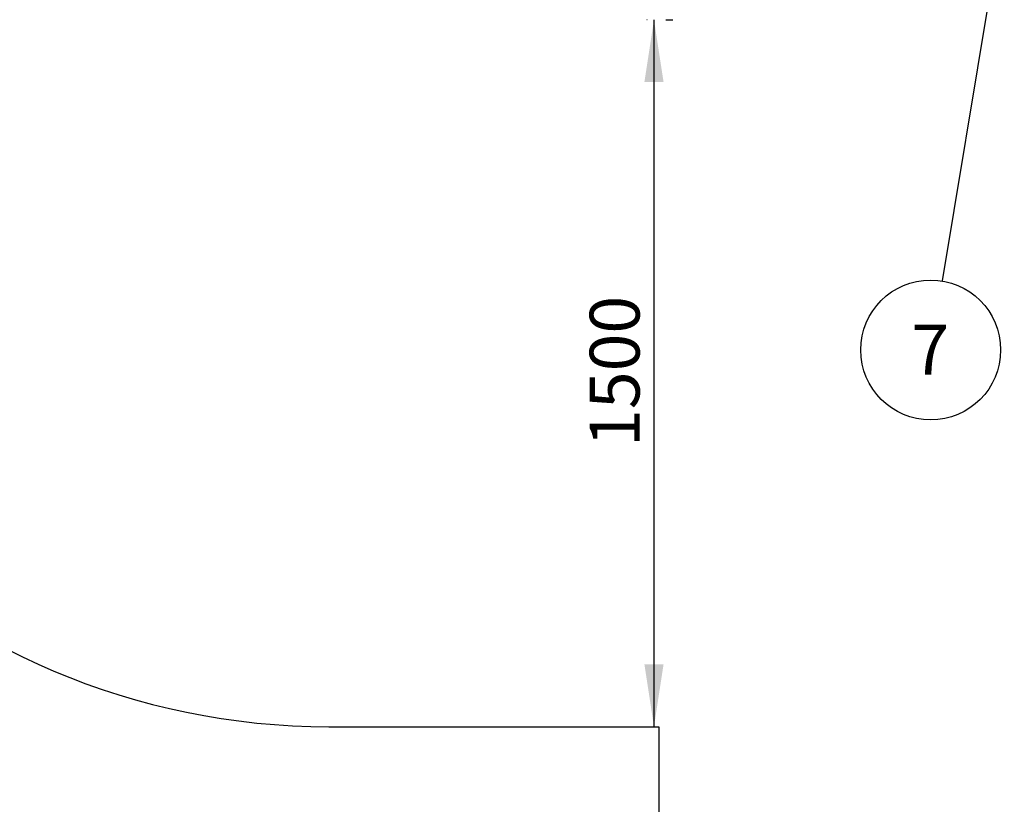
# Model space of a CAD drawing. Units: millimetres. Extents: x 15 to 415, y 5 to 292.
# Drawn here: x 98 to 150, y 126 to 168 of the extents above; entities that cross this region are included whole.
import ezdxf

# ---------------------------------------------------------------- set-up
doc = ezdxf.new("R2010")
doc.units = ezdxf.units.MM
doc.layers.add('SYMBOL_(ISO)', color=179, linetype='Continuous')
doc.styles.add('SLDTEXTSTYLE0', font='TXT', dxfattribs={"width": 0.75})
doc.dimstyles.new('SLDDIMSTYLE0', dxfattribs={"dimtxt": 2.645833, "dimasz": 3.302, "dimexe": 0, "dimexo": 0.0625, "dimgap": 0.661458, "dimtad": 1, "dimdec": 0, "dimlfac": 40, "dimrnd": 1e-09, "dimzin": 12, "dimdsep": 46, "dimtxsty": 'SLDTEXTSTYLE0', "dimsah": 1, "dimcen": 0.09, "dimadec": 0, "dimazin": 3, "dimtfac": 1, "dimtofl": 0, "dimtmove": 0, "dimatfit": 3, "dimfxl": 0, "dimfrac": 2, "dimtolj": 1, "dimtzin": 12, "dimarcsym": 0})
doc.dimstyles.new('SLDDIMSTYLE1', dxfattribs={"dimtxt": 0.18, "dimasz": 1.016, "dimexe": 0, "dimexo": 0.0625, "dimgap": 0, "dimtad": 0, "dimtih": 1, "dimtoh": 1, "dimdec": 0, "dimrnd": 1e-09, "dimzin": 0, "dimdsep": 46, "dimtxsty": 'Standard', "dimblk1": 'DOT', "dimblk2": 'DOT', "dimsah": 1, "dimcen": 0.09, "dimadec": 0, "dimazin": 0, "dimtfac": 1.016, "dimtdec": 0, "dimtofl": 0, "dimtmove": 0, "dimatfit": 3, "dimldrblk": 'DOT', "dimfxl": 0, "dimfrac": 2, "dimtolj": 1, "dimtzin": 0, "dimarcsym": 0})

# ---------------------------------------------------------------- blocks, each defined once
blk = doc.blocks.new('_D_6')
at = {"layer": 'SYMBOL_(ISO)'}
for p, q in [((131.63, 167.819), (131.63, 130.319)), ((132.259, 167.819), (132.63, 167.819))]:
    blk.add_line(p, q, dxfattribs=at)
for points in [[(131.63, 167.819), (131.122, 164.517), (132.138, 164.517)], [(131.63, 130.319), (132.138, 133.621), (131.122, 133.621)]]:
    blk.add_solid(points, dxfattribs=at)
at = {"layer": 'SYMBOL_(ISO)', "insert": (128.219, 145.159), "char_height": 2.6458, "attachment_point": 1, "rotation": 90, "style": 'SLDTEXTSTYLE0'}
blk.add_mtext('1500', dxfattribs=at)
blk = doc.blocks.new('_D_9')
at = {"layer": 'SYMBOL_(ISO)'}
for p, q in [((169.711, 267.233), (62.178, 267.233)), ((63.178, 267.233), (63.178, 50.289)), ((168.391, 50.289), (62.178, 50.289))]:
    blk.add_line(p, q, dxfattribs=at)
for points in [[(63.178, 267.233), (62.67, 263.931), (63.686, 263.931)], [(63.178, 50.289), (63.686, 53.591), (62.67, 53.591)]]:
    blk.add_solid(points, dxfattribs=at)
at = {"layer": 'SYMBOL_(ISO)', "insert": (59.767, 154.851), "char_height": 2.6458, "attachment_point": 1, "rotation": 90, "style": 'SLDTEXTSTYLE0'}
blk.add_mtext('8678', dxfattribs=at)
blk = doc.blocks.new('SW_NOTE_7')
at = {"layer": 'SYMBOL_(ISO)', "color": 0}
blk.add_circle((-0.606, -3.661), 3.711, dxfattribs=at)
at = {"layer": 'SYMBOL_(ISO)', "color": 0, "insert": (-0.633, -2.325), "char_height": 2.646, "attachment_point": 2, "style": 'SLDTEXTSTYLE0'}
blk.add_mtext('7', dxfattribs=at)
blk = doc.blocks.new('_DOT')
at = {"color": 0, "linetype": 'ByBlock', "lineweight": -2}
blk.add_line((-0.5, 0), (-1, 0), dxfattribs=at)
at = {"color": 0, "linetype": 'ByBlock', "const_width": 0.5}
blk.add_lwpolyline([(-0.25, 0, 1), (0.25, 0, 1)], format="xyb", close=True, dxfattribs=at)

msp = doc.modelspace()

# ---------------------------------------------------------------- linework, layer by layer
at = {"color": 7, "linetype": 'Continuous', "lineweight": 25}
for p, q in [((131.27, 167.819), (131.247, 167.819)), ((114.376, 130.319), (131.891, 130.319)), ((131.891, 130.319), (131.891, 87.789))]:
    msp.add_line(p, q, dxfattribs=at)
msp.add_arc((114.376, 167.819), 37.5, 180, 270, dxfattribs=at)

# ---------------------------------------------------------------- block references
at = {"layer": 'SYMBOL_(ISO)'}
msp.add_blockref('SW_NOTE_7', (146.926, 153.961), dxfattribs=at)

# ---------------------------------------------------------------- dimensions: what is measured, and where the dimension line sits
for base, p1, p2, picture, middle in [((63.178, 50.289), (170.711, 267.233), (169.391, 50.289), '_D_9', (63.178, 158.761)), ((131.63, 130.319), (131.259, 167.819), (131.891, 130.319), '_D_6', (131.63, 149.069))]:
    dim = msp.add_linear_dim(base=base, p1=p1, p2=p2, angle=90, dimstyle='SLDDIMSTYLE0', dxfattribs=at)
    dim.commit()
    dim.dimension.update_dxf_attribs({"geometry": picture, "text_midpoint": middle, "dimtype": 160})

# ---------------------------------------------------------------- leaders
msp.add_leader([(149.622, 170.246), (146.926, 153.961)], dimstyle='SLDDIMSTYLE1', dxfattribs=at)

doc.saveas('drawing.dxf')
